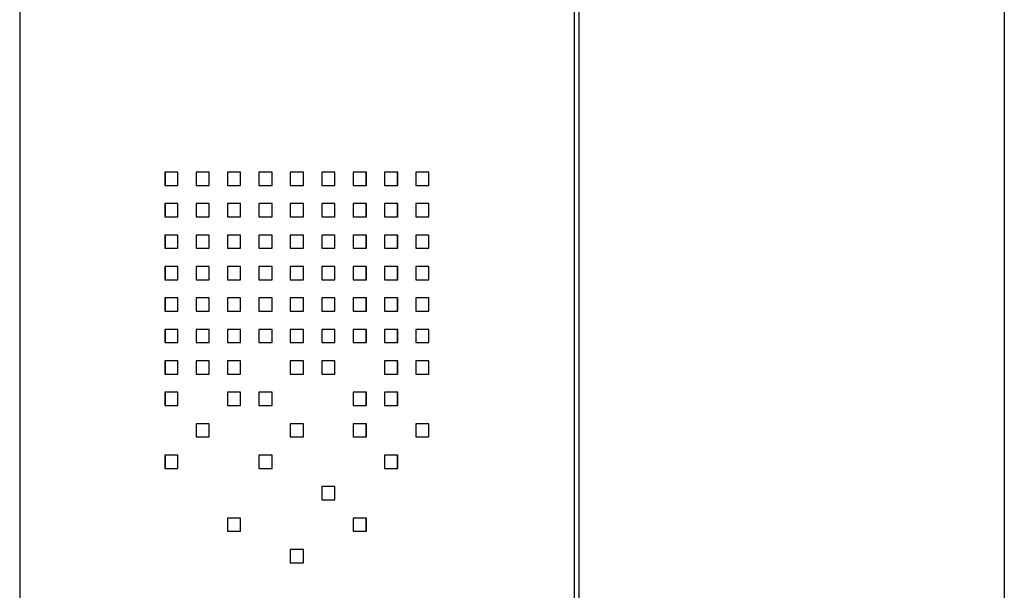
# Model space of a CAD drawing. Units: millimetres. Extents: x 2283 to 3471, y 497 to 1378.
# Drawn here: x 2773 to 2832, y 1063 to 1097 of the extents above; entities that cross this region are included whole.
import ezdxf

# ---------------------------------------------------------------- set-up
doc = ezdxf.new("R2010")
doc.units = ezdxf.units.MM
doc.header["$LTSCALE"] = 97.777778
doc.header["$MEASUREMENT"] = 0
doc.layers.add('YGNIS_CALDERA EXTERIOR', color=5, linetype='CONTINUOUS')

msp = doc.modelspace()

# ---------------------------------------------------------------- linework, layer by layer
at = {"layer": 'YGNIS_CALDERA EXTERIOR'}
for p, q in [((2772.808, 1116.346), (2772.808, 1004.317)), ((2806.308, 1116.354), (2806.308, 1004.317)), ((2806.608, 1004.417), (2806.608, 1116.617)), ((2832.308, 1116.617), (2832.308, 1004.417)), ((2781.579, 1087.887), (2781.579, 1087.087)), ((2782.372, 1087.887), (2781.579, 1087.887)), ((2781.59, 1087.887), (2781.59, 1087.087)), ((2782.372, 1087.087), (2782.372, 1087.887)), ((2783.465, 1087.887), (2783.465, 1087.087)), ((2784.262, 1087.887), (2783.465, 1087.887)), ((2783.474, 1087.887), (2783.474, 1087.087)), ((2784.262, 1087.087), (2784.262, 1087.887)), ((2785.359, 1087.887), (2785.359, 1087.087)), ((2786.158, 1087.887), (2785.359, 1087.887)), ((2785.365, 1087.887), (2785.365, 1087.087)), ((2786.158, 1087.087), (2786.158, 1087.887)), ((2787.257, 1087.887), (2787.257, 1087.087)), ((2788.057, 1087.887), (2787.257, 1087.887)), ((2788.057, 1087.087), (2788.057, 1087.887)), ((2789.158, 1087.887), (2789.158, 1087.087)), ((2789.958, 1087.887), (2789.158, 1087.887)), ((2789.958, 1087.087), (2789.958, 1087.887)), ((2791.059, 1087.887), (2791.059, 1087.087)), ((2791.859, 1087.887), (2791.059, 1087.887)), ((2791.859, 1087.087), (2791.859, 1087.887)), ((2792.959, 1087.887), (2792.959, 1087.087)), ((2793.757, 1087.887), (2792.959, 1087.887)), ((2793.751, 1087.087), (2793.751, 1087.887)), ((2793.757, 1087.087), (2793.757, 1087.887)), ((2794.854, 1087.887), (2794.854, 1087.087)), ((2795.651, 1087.887), (2794.854, 1087.887)), ((2795.642, 1087.087), (2795.642, 1087.887)), ((2795.651, 1087.087), (2795.651, 1087.887)), ((2796.744, 1087.887), (2796.744, 1087.087)), ((2797.538, 1087.887), (2796.744, 1087.887)), ((2797.526, 1087.087), (2797.526, 1087.887)), ((2797.538, 1087.087), (2797.538, 1087.887)), ((2781.579, 1087.087), (2782.372, 1087.087)), ((2783.465, 1087.087), (2784.262, 1087.087)), ((2785.359, 1087.087), (2786.158, 1087.087)), ((2787.257, 1087.087), (2788.057, 1087.087)), ((2789.158, 1087.087), (2789.958, 1087.087)), ((2791.059, 1087.087), (2791.859, 1087.087)), ((2792.959, 1087.087), (2793.757, 1087.087)), ((2794.854, 1087.087), (2795.651, 1087.087)), ((2796.744, 1087.087), (2797.538, 1087.087)), ((2781.579, 1085.987), (2781.579, 1085.187)), ((2782.372, 1085.987), (2781.579, 1085.987)), ((2781.59, 1085.987), (2781.59, 1085.187)), ((2782.372, 1085.187), (2782.372, 1085.987)), ((2783.465, 1085.987), (2783.465, 1085.187)), ((2784.262, 1085.987), (2783.465, 1085.987)), ((2783.474, 1085.987), (2783.474, 1085.187)), ((2784.262, 1085.187), (2784.262, 1085.987)), ((2785.359, 1085.987), (2785.359, 1085.187)), ((2786.158, 1085.987), (2785.359, 1085.987)), ((2785.365, 1085.987), (2785.365, 1085.187)), ((2786.158, 1085.187), (2786.158, 1085.987)), ((2787.257, 1085.987), (2787.257, 1085.187)), ((2788.057, 1085.987), (2787.257, 1085.987)), ((2788.057, 1085.187), (2788.057, 1085.987)), ((2789.158, 1085.987), (2789.158, 1085.187)), ((2789.958, 1085.987), (2789.158, 1085.987)), ((2789.958, 1085.187), (2789.958, 1085.987)), ((2791.059, 1085.987), (2791.059, 1085.187)), ((2791.859, 1085.987), (2791.059, 1085.987)), ((2791.859, 1085.187), (2791.859, 1085.987)), ((2792.959, 1085.987), (2792.959, 1085.187)), ((2793.757, 1085.987), (2792.959, 1085.987)), ((2793.751, 1085.187), (2793.751, 1085.987)), ((2793.757, 1085.187), (2793.757, 1085.987)), ((2794.854, 1085.987), (2794.854, 1085.187)), ((2795.651, 1085.987), (2794.854, 1085.987)), ((2795.642, 1085.187), (2795.642, 1085.987)), ((2795.651, 1085.187), (2795.651, 1085.987)), ((2796.744, 1085.987), (2796.744, 1085.187)), ((2797.538, 1085.987), (2796.744, 1085.987)), ((2797.526, 1085.187), (2797.526, 1085.987)), ((2797.538, 1085.187), (2797.538, 1085.987)), ((2781.579, 1085.187), (2782.372, 1085.187)), ((2783.465, 1085.187), (2784.262, 1085.187)), ((2785.359, 1085.187), (2786.158, 1085.187)), ((2787.257, 1085.187), (2788.057, 1085.187)), ((2789.158, 1085.187), (2789.958, 1085.187)), ((2791.059, 1085.187), (2791.859, 1085.187)), ((2792.959, 1085.187), (2793.757, 1085.187)), ((2794.854, 1085.187), (2795.651, 1085.187)), ((2796.744, 1085.187), (2797.538, 1085.187)), ((2781.579, 1084.087), (2781.579, 1083.287)), ((2782.372, 1084.087), (2781.579, 1084.087)), ((2781.59, 1084.087), (2781.59, 1083.287)), ((2782.372, 1083.287), (2782.372, 1084.087)), ((2783.465, 1084.087), (2783.465, 1083.287)), ((2784.262, 1084.087), (2783.465, 1084.087)), ((2783.474, 1084.087), (2783.474, 1083.287)), ((2784.262, 1083.287), (2784.262, 1084.087)), ((2785.359, 1084.087), (2785.359, 1083.287)), ((2786.158, 1084.087), (2785.359, 1084.087)), ((2785.365, 1084.087), (2785.365, 1083.287)), ((2786.158, 1083.287), (2786.158, 1084.087)), ((2787.257, 1084.087), (2787.257, 1083.287)), ((2788.057, 1084.087), (2787.257, 1084.087)), ((2788.057, 1083.287), (2788.057, 1084.087)), ((2789.158, 1084.087), (2789.158, 1083.287)), ((2789.958, 1084.087), (2789.158, 1084.087)), ((2789.958, 1083.287), (2789.958, 1084.087)), ((2791.059, 1084.087), (2791.059, 1083.287)), ((2791.859, 1084.087), (2791.059, 1084.087)), ((2791.859, 1083.287), (2791.859, 1084.087)), ((2792.959, 1084.087), (2792.959, 1083.287)), ((2793.757, 1084.087), (2792.959, 1084.087)), ((2793.751, 1083.287), (2793.751, 1084.087)), ((2793.757, 1083.287), (2793.757, 1084.087)), ((2794.854, 1084.087), (2794.854, 1083.287)), ((2795.651, 1084.087), (2794.854, 1084.087)), ((2795.642, 1083.287), (2795.642, 1084.087)), ((2795.651, 1083.287), (2795.651, 1084.087)), ((2796.744, 1084.087), (2796.744, 1083.287)), ((2797.538, 1084.087), (2796.744, 1084.087)), ((2797.526, 1083.287), (2797.526, 1084.087)), ((2797.538, 1083.287), (2797.538, 1084.087)), ((2781.579, 1083.287), (2782.372, 1083.287)), ((2783.465, 1083.287), (2784.262, 1083.287)), ((2785.359, 1083.287), (2786.158, 1083.287)), ((2787.257, 1083.287), (2788.057, 1083.287)), ((2789.158, 1083.287), (2789.958, 1083.287)), ((2791.059, 1083.287), (2791.859, 1083.287)), ((2792.959, 1083.287), (2793.757, 1083.287)), ((2794.854, 1083.287), (2795.651, 1083.287)), ((2796.744, 1083.287), (2797.538, 1083.287)), ((2781.579, 1082.187), (2781.579, 1081.387)), ((2782.372, 1082.187), (2781.579, 1082.187)), ((2781.59, 1082.187), (2781.59, 1081.387)), ((2782.372, 1081.387), (2782.372, 1082.187)), ((2783.465, 1082.187), (2783.465, 1081.387)), ((2784.262, 1082.187), (2783.465, 1082.187)), ((2783.474, 1082.187), (2783.474, 1081.387)), ((2784.262, 1081.387), (2784.262, 1082.187)), ((2785.359, 1082.187), (2785.359, 1081.387)), ((2786.158, 1082.187), (2785.359, 1082.187)), ((2785.365, 1082.187), (2785.365, 1081.387)), ((2786.158, 1081.387), (2786.158, 1082.187)), ((2787.257, 1082.187), (2787.257, 1081.387)), ((2788.057, 1082.187), (2787.257, 1082.187)), ((2788.057, 1081.387), (2788.057, 1082.187)), ((2789.158, 1082.187), (2789.158, 1081.387)), ((2789.958, 1082.187), (2789.158, 1082.187)), ((2789.958, 1081.387), (2789.958, 1082.187)), ((2791.059, 1082.187), (2791.059, 1081.387)), ((2791.859, 1082.187), (2791.059, 1082.187)), ((2791.859, 1081.387), (2791.859, 1082.187)), ((2792.959, 1082.187), (2792.959, 1081.387)), ((2793.757, 1082.187), (2792.959, 1082.187)), ((2793.751, 1081.387), (2793.751, 1082.187)), ((2793.757, 1081.387), (2793.757, 1082.187)), ((2794.854, 1082.187), (2794.854, 1081.387)), ((2795.651, 1082.187), (2794.854, 1082.187)), ((2795.642, 1081.387), (2795.642, 1082.187)), ((2795.651, 1081.387), (2795.651, 1082.187)), ((2796.744, 1082.187), (2796.744, 1081.387)), ((2797.538, 1082.187), (2796.744, 1082.187)), ((2797.526, 1081.387), (2797.526, 1082.187)), ((2797.538, 1081.387), (2797.538, 1082.187)), ((2781.579, 1081.387), (2782.372, 1081.387)), ((2783.465, 1081.387), (2784.262, 1081.387)), ((2785.359, 1081.387), (2786.158, 1081.387)), ((2787.257, 1081.387), (2788.057, 1081.387)), ((2789.158, 1081.387), (2789.958, 1081.387)), ((2791.059, 1081.387), (2791.859, 1081.387)), ((2792.959, 1081.387), (2793.757, 1081.387)), ((2794.854, 1081.387), (2795.651, 1081.387)), ((2796.744, 1081.387), (2797.538, 1081.387)), ((2781.579, 1080.287), (2781.579, 1079.487)), ((2782.372, 1080.287), (2781.579, 1080.287)), ((2781.59, 1080.287), (2781.59, 1079.487)), ((2782.372, 1079.487), (2782.372, 1080.287)), ((2783.465, 1080.287), (2783.465, 1079.487)), ((2784.262, 1080.287), (2783.465, 1080.287)), ((2783.474, 1080.287), (2783.474, 1079.487)), ((2784.262, 1079.487), (2784.262, 1080.287)), ((2785.359, 1080.287), (2785.359, 1079.487)), ((2786.158, 1080.287), (2785.359, 1080.287)), ((2785.365, 1080.287), (2785.365, 1079.487)), ((2786.158, 1079.487), (2786.158, 1080.287)), ((2787.257, 1080.287), (2787.257, 1079.487)), ((2788.057, 1080.287), (2787.257, 1080.287)), ((2788.057, 1079.487), (2788.057, 1080.287)), ((2789.158, 1080.287), (2789.158, 1079.487)), ((2789.958, 1080.287), (2789.158, 1080.287)), ((2789.958, 1079.487), (2789.958, 1080.287)), ((2791.059, 1080.287), (2791.059, 1079.487)), ((2791.859, 1080.287), (2791.059, 1080.287)), ((2791.859, 1079.487), (2791.859, 1080.287)), ((2792.959, 1080.287), (2792.959, 1079.487)), ((2793.757, 1080.287), (2792.959, 1080.287)), ((2793.751, 1079.487), (2793.751, 1080.287)), ((2793.757, 1079.487), (2793.757, 1080.287)), ((2794.854, 1080.287), (2794.854, 1079.487)), ((2795.651, 1080.287), (2794.854, 1080.287)), ((2795.642, 1079.487), (2795.642, 1080.287)), ((2795.651, 1079.487), (2795.651, 1080.287)), ((2796.744, 1080.287), (2796.744, 1079.487)), ((2797.538, 1080.287), (2796.744, 1080.287)), ((2797.526, 1079.487), (2797.526, 1080.287)), ((2797.538, 1079.487), (2797.538, 1080.287)), ((2781.579, 1079.487), (2782.372, 1079.487)), ((2783.465, 1079.487), (2784.262, 1079.487)), ((2785.359, 1079.487), (2786.158, 1079.487)), ((2787.257, 1079.487), (2788.057, 1079.487)), ((2789.158, 1079.487), (2789.958, 1079.487)), ((2791.059, 1079.487), (2791.859, 1079.487)), ((2792.959, 1079.487), (2793.757, 1079.487)), ((2794.854, 1079.487), (2795.651, 1079.487)), ((2796.744, 1079.487), (2797.538, 1079.487)), ((2781.579, 1078.387), (2781.579, 1077.587)), ((2782.372, 1078.387), (2781.579, 1078.387)), ((2781.59, 1078.387), (2781.59, 1077.587)), ((2782.372, 1077.587), (2782.372, 1078.387)), ((2783.465, 1078.387), (2783.465, 1077.587)), ((2784.262, 1078.387), (2783.465, 1078.387)), ((2783.474, 1078.387), (2783.474, 1077.587)), ((2784.262, 1077.587), (2784.262, 1078.387)), ((2785.359, 1078.387), (2785.359, 1077.587)), ((2786.158, 1078.387), (2785.359, 1078.387)), ((2785.365, 1078.387), (2785.365, 1077.587)), ((2786.158, 1077.587), (2786.158, 1078.387)), ((2787.257, 1078.387), (2787.257, 1077.587)), ((2788.057, 1078.387), (2787.257, 1078.387)), ((2788.057, 1077.587), (2788.057, 1078.387)), ((2789.158, 1078.387), (2789.158, 1077.587)), ((2789.958, 1078.387), (2789.158, 1078.387)), ((2789.958, 1077.587), (2789.958, 1078.387)), ((2791.059, 1078.387), (2791.059, 1077.587)), ((2791.859, 1078.387), (2791.059, 1078.387)), ((2791.859, 1077.587), (2791.859, 1078.387)), ((2792.959, 1078.387), (2792.959, 1077.587)), ((2793.757, 1078.387), (2792.959, 1078.387)), ((2793.751, 1077.587), (2793.751, 1078.387)), ((2793.757, 1077.587), (2793.757, 1078.387)), ((2794.854, 1078.387), (2794.854, 1077.587)), ((2795.651, 1078.387), (2794.854, 1078.387)), ((2795.642, 1077.587), (2795.642, 1078.387)), ((2795.651, 1077.587), (2795.651, 1078.387)), ((2796.744, 1078.387), (2796.744, 1077.587)), ((2797.538, 1078.387), (2796.744, 1078.387)), ((2797.526, 1077.587), (2797.526, 1078.387)), ((2797.538, 1077.587), (2797.538, 1078.387)), ((2781.579, 1077.587), (2782.372, 1077.587)), ((2783.465, 1077.587), (2784.262, 1077.587)), ((2785.359, 1077.587), (2786.158, 1077.587)), ((2787.257, 1077.587), (2788.057, 1077.587)), ((2789.158, 1077.587), (2789.958, 1077.587)), ((2791.059, 1077.587), (2791.859, 1077.587)), ((2792.959, 1077.587), (2793.757, 1077.587)), ((2794.854, 1077.587), (2795.651, 1077.587)), ((2796.744, 1077.587), (2797.538, 1077.587)), ((2781.579, 1076.487), (2781.579, 1075.687)), ((2782.372, 1076.487), (2781.579, 1076.487)), ((2781.59, 1076.487), (2781.59, 1075.687)), ((2782.372, 1075.687), (2782.372, 1076.487)), ((2783.465, 1076.487), (2783.465, 1075.687)), ((2784.262, 1076.487), (2783.465, 1076.487)), ((2783.474, 1076.487), (2783.474, 1075.687)), ((2784.262, 1075.687), (2784.262, 1076.487)), ((2785.359, 1076.487), (2785.359, 1075.687)), ((2786.158, 1076.487), (2785.359, 1076.487)), ((2785.365, 1076.487), (2785.365, 1075.687)), ((2786.158, 1075.687), (2786.158, 1076.487)), ((2789.158, 1076.487), (2789.158, 1075.687)), ((2789.958, 1076.487), (2789.158, 1076.487)), ((2789.958, 1075.687), (2789.958, 1076.487)), ((2791.059, 1076.487), (2791.059, 1075.687)), ((2791.859, 1076.487), (2791.059, 1076.487)), ((2791.859, 1075.687), (2791.859, 1076.487)), ((2794.854, 1076.487), (2794.854, 1075.687)), ((2795.651, 1076.487), (2794.854, 1076.487)), ((2795.642, 1075.687), (2795.642, 1076.487)), ((2795.651, 1075.687), (2795.651, 1076.487)), ((2796.744, 1076.487), (2796.744, 1075.687)), ((2797.538, 1076.487), (2796.744, 1076.487)), ((2797.526, 1075.687), (2797.526, 1076.487)), ((2797.538, 1075.687), (2797.538, 1076.487)), ((2781.579, 1075.687), (2782.372, 1075.687)), ((2783.465, 1075.687), (2784.262, 1075.687)), ((2785.359, 1075.687), (2786.158, 1075.687)), ((2789.158, 1075.687), (2789.958, 1075.687)), ((2791.059, 1075.687), (2791.859, 1075.687)), ((2794.854, 1075.687), (2795.651, 1075.687)), ((2796.744, 1075.687), (2797.538, 1075.687)), ((2781.579, 1074.587), (2781.579, 1073.787)), ((2782.372, 1074.587), (2781.579, 1074.587)), ((2781.59, 1074.587), (2781.59, 1073.787)), ((2782.372, 1073.787), (2782.372, 1074.587)), ((2785.359, 1074.587), (2785.359, 1073.787)), ((2786.158, 1074.587), (2785.359, 1074.587)), ((2785.365, 1074.587), (2785.365, 1073.787)), ((2786.158, 1073.787), (2786.158, 1074.587)), ((2787.257, 1074.587), (2787.257, 1073.787)), ((2788.057, 1074.587), (2787.257, 1074.587)), ((2788.057, 1073.787), (2788.057, 1074.587)), ((2792.959, 1074.587), (2792.959, 1073.787)), ((2793.757, 1074.587), (2792.959, 1074.587)), ((2793.751, 1073.787), (2793.751, 1074.587)), ((2793.757, 1073.787), (2793.757, 1074.587)), ((2794.854, 1074.587), (2794.854, 1073.787)), ((2795.651, 1074.587), (2794.854, 1074.587)), ((2795.642, 1073.787), (2795.642, 1074.587)), ((2795.651, 1073.787), (2795.651, 1074.587)), ((2781.579, 1073.787), (2782.372, 1073.787)), ((2785.359, 1073.787), (2786.158, 1073.787)), ((2787.257, 1073.787), (2788.057, 1073.787)), ((2792.959, 1073.787), (2793.757, 1073.787)), ((2794.854, 1073.787), (2795.651, 1073.787)), ((2783.465, 1072.687), (2783.465, 1071.887)), ((2784.262, 1072.687), (2783.465, 1072.687)), ((2783.474, 1072.687), (2783.474, 1071.887)), ((2784.262, 1071.887), (2784.262, 1072.687)), ((2789.158, 1072.687), (2789.158, 1071.887)), ((2789.958, 1072.687), (2789.158, 1072.687)), ((2789.958, 1071.887), (2789.958, 1072.687)), ((2792.959, 1072.687), (2792.959, 1071.887)), ((2793.757, 1072.687), (2792.959, 1072.687)), ((2793.751, 1071.887), (2793.751, 1072.687)), ((2793.757, 1071.887), (2793.757, 1072.687)), ((2796.744, 1072.687), (2796.744, 1071.887)), ((2797.538, 1072.687), (2796.744, 1072.687)), ((2797.526, 1071.887), (2797.526, 1072.687)), ((2797.538, 1071.887), (2797.538, 1072.687)), ((2783.465, 1071.887), (2784.262, 1071.887)), ((2789.158, 1071.887), (2789.958, 1071.887)), ((2792.959, 1071.887), (2793.757, 1071.887)), ((2796.744, 1071.887), (2797.538, 1071.887)), ((2781.579, 1070.787), (2781.579, 1069.987)), ((2782.372, 1070.787), (2781.579, 1070.787)), ((2781.59, 1070.787), (2781.59, 1069.987)), ((2782.372, 1069.987), (2782.372, 1070.787)), ((2787.257, 1070.787), (2787.257, 1069.987)), ((2788.057, 1070.787), (2787.257, 1070.787)), ((2788.057, 1069.987), (2788.057, 1070.787)), ((2794.854, 1070.787), (2794.854, 1069.987)), ((2795.651, 1070.787), (2794.854, 1070.787)), ((2795.642, 1069.987), (2795.642, 1070.787)), ((2795.651, 1069.987), (2795.651, 1070.787)), ((2781.579, 1069.987), (2782.372, 1069.987)), ((2787.257, 1069.987), (2788.057, 1069.987)), ((2794.854, 1069.987), (2795.651, 1069.987)), ((2791.059, 1068.887), (2791.059, 1068.087)), ((2791.859, 1068.887), (2791.059, 1068.887)), ((2791.859, 1068.087), (2791.859, 1068.887)), ((2791.059, 1068.087), (2791.859, 1068.087)), ((2785.359, 1066.987), (2785.359, 1066.187)), ((2786.158, 1066.987), (2785.359, 1066.987)), ((2785.365, 1066.987), (2785.365, 1066.187)), ((2786.158, 1066.187), (2786.158, 1066.987)), ((2792.959, 1066.987), (2792.959, 1066.187)), ((2793.757, 1066.987), (2792.959, 1066.987)), ((2793.751, 1066.187), (2793.751, 1066.987)), ((2793.757, 1066.187), (2793.757, 1066.987)), ((2785.359, 1066.187), (2786.158, 1066.187)), ((2792.959, 1066.187), (2793.757, 1066.187)), ((2789.158, 1065.087), (2789.158, 1064.287)), ((2789.958, 1065.087), (2789.158, 1065.087)), ((2789.958, 1064.287), (2789.958, 1065.087)), ((2789.158, 1064.287), (2789.958, 1064.287))]:
    msp.add_line(p, q, dxfattribs=at)

doc.saveas('drawing.dxf')
